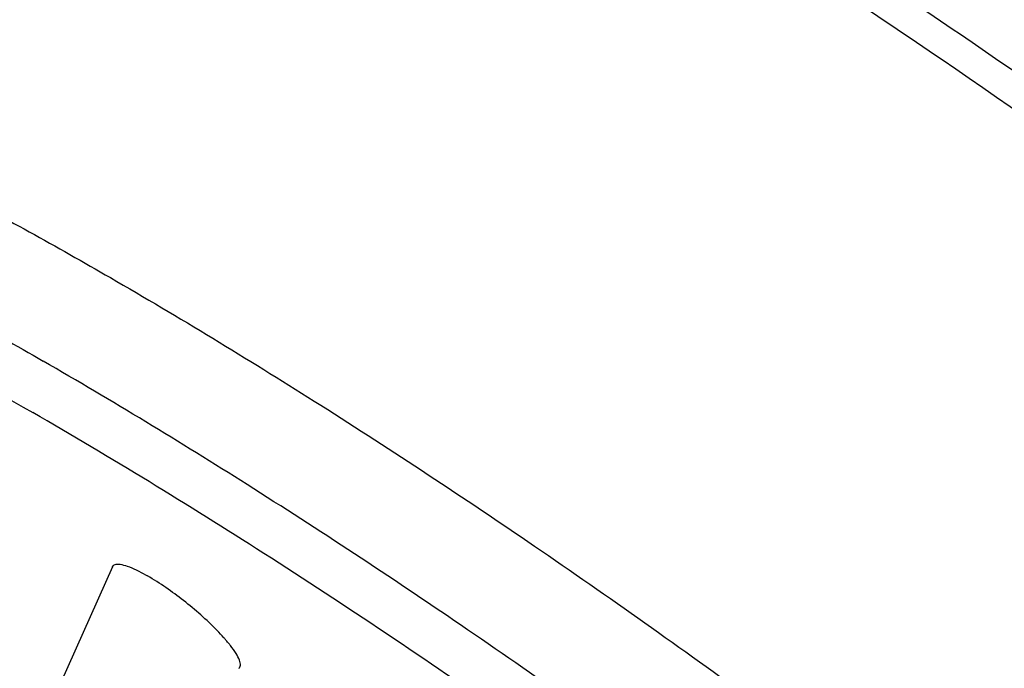
# Model space of a CAD drawing. Units: millimetres. Extents: x -1183 to 1084, y -709 to 926.
# Drawn here: x 912 to 936, y 564 to 580 of the extents above; entities that cross this region are included whole.
import ezdxf

# ---------------------------------------------------------------- set-up
doc = ezdxf.new("R2010")
doc.units = ezdxf.units.MM
doc.header["$LTSCALE"] = 27.377778
doc.layers.get('0').update_dxf_attribs({"linetype": 'CONTINUOUS'})
doc.layers.add('02___PRT_ALL_AXES', color=7, linetype='CONTINUOUS')

msp = doc.modelspace()

# ---------------------------------------------------------------- linework, layer by layer
at = {"color": 7, "linetype": 'Continuous'}
for points, knots in [([(925.438, 586.04), (927.063, 585.102), (930.386, 583.082), (937.207, 578.586), (944.059, 573.567), (950.817, 568.16), (955.769, 563.956), (960.468, 559.716), (964.828, 555.521), (968.767, 551.448), (972.215, 547.572), (975.11, 543.96), (977.407, 540.671), (978.865, 538.111), (979.669, 536.246), (980.067, 535.008), (980.284, 533.85), (980.3, 532.763), (980.079, 531.75), (979.742, 531.156), (979.533, 530.895)], [0, 0, 0, 0, 0.070378, 0.1458, 0.306398, 0.388722, 0.470417, 0.550015, 0.626096, 0.697328, 0.762507, 0.820607, 0.870854, 0.912864, 0.930834, 0.946957, 0.961534, 0.974885, 0.987464, 1, 1, 1, 1]), ([(979.533, 530.895), (979.682, 531.081), (979.929, 531.526), (980.093, 532.316), (980.068, 533.232), (979.863, 534.273), (979.481, 535.436), (978.922, 536.719), (978.189, 538.117), (976.924, 540.227), (974.911, 543.093), (971.982, 546.735), (968.487, 550.654), (964.491, 554.778), (960.069, 559.027), (955.303, 563.321), (950.283, 567.579), (943.434, 573.054), (936.494, 578.135), (929.589, 582.685), (926.227, 584.728), (924.584, 585.677)], [0, 0, 0, 0, 0.008939, 0.018718, 0.02998, 0.043126, 0.058385, 0.075867, 0.095615, 0.117618, 0.168182, 0.226948, 0.293013, 0.365269, 0.44246, 0.523215, 0.606085, 0.689573, 0.852369, 0.928772, 1, 1, 1, 1])]:
    msp.add_open_spline(points, degree=3, knots=knots, dxfattribs=at)
at = {"layer": '02___PRT_ALL_AXES', "color": 7, "linetype": 'Continuous'}
msp.add_line((914.125, 566.895), (912.855, 564.04), dxfattribs=at)
for points, knots in [([(892.78, 580.19), (892.91, 580.353), (893.231, 580.651), (893.838, 580.973), (894.571, 581.177), (895.427, 581.268), (896.404, 581.247), (897.499, 581.117), (898.712, 580.876), (900.565, 580.387), (903.141, 579.484), (906.496, 578.036), (910.199, 576.191), (912.748, 574.779), (914.073, 574.014)], [0, 0, 0, 0, 0.027062, 0.056008, 0.088377, 0.125238, 0.167272, 0.214879, 0.268266, 0.32752, 0.463478, 0.62197, 0.801499, 1, 1, 1, 1]), ([(891.127, 578.133), (891.257, 578.296), (891.577, 578.595), (892.185, 578.916), (892.918, 579.12), (893.774, 579.211), (894.751, 579.19), (895.846, 579.06), (897.059, 578.819), (898.912, 578.33), (901.488, 577.427), (904.843, 575.979), (908.545, 574.134), (911.094, 572.722), (912.419, 571.957)], [0, 0, 0, 0, 0.027062, 0.05601, 0.08838, 0.125241, 0.167278, 0.214884, 0.268274, 0.327527, 0.463487, 0.621975, 0.801507, 1, 1, 1, 1]), ([(899.146, 560.546), (898.296, 561.542), (896.723, 563.459), (894.639, 566.271), (892.979, 568.832), (891.915, 570.823), (891.312, 572.269), (890.999, 573.22), (890.804, 574.088), (890.727, 574.874), (890.771, 575.574), (890.939, 576.189), (891.235, 576.713), (891.657, 577.136), (892.198, 577.454), (892.85, 577.668), (893.611, 577.783), (894.479, 577.799), (895.453, 577.718), (896.967, 577.468), (899.107, 576.89), (901.929, 575.857), (905.089, 574.463), (908.551, 572.724), (910.928, 571.404), (912.16, 570.692)], [0, 0, 0, 0, 0.094709, 0.179307, 0.253024, 0.315368, 0.342248, 0.366309, 0.387667, 0.406519, 0.423195, 0.438199, 0.452238, 0.466183, 0.480921, 0.497201, 0.515567, 0.536384, 0.559871, 0.586158, 0.647306, 0.719859, 0.80335, 0.897062, 1, 1, 1, 1]), ([(914.073, 574.014), (915.766, 573.036), (919.232, 570.93), (924.457, 567.487), (929.822, 563.695), (935.225, 559.626), (940.565, 555.357), (945.741, 550.967), (950.654, 546.54), (955.213, 542.16), (959.332, 537.909), (962.935, 533.868), (965.955, 530.114), (968.031, 527.159), (969.335, 524.984), (970.09, 523.542), (970.666, 522.22), (971.061, 521.02), (971.272, 519.948), (971.297, 519.004), (971.129, 518.188), (970.874, 517.73), (970.721, 517.538)], [0, 0, 0, 0, 0.071227, 0.147625, 0.227841, 0.310436, 0.393922, 0.476789, 0.557542, 0.634731, 0.706986, 0.77305, 0.831816, 0.88238, 0.904382, 0.92413, 0.941614, 0.956873, 0.97002, 0.981281, 0.991061, 1, 1, 1, 1]), ([(969.067, 515.481), (969.221, 515.673), (969.476, 516.131), (969.644, 516.946), (969.619, 517.891), (969.408, 518.963), (969.013, 520.162), (968.437, 521.485), (967.682, 522.927), (966.378, 525.102), (964.302, 528.056), (961.282, 531.811), (957.679, 535.852), (953.56, 540.102), (949.001, 544.483), (944.088, 548.91), (938.912, 553.3), (933.572, 557.569), (928.169, 561.638), (922.804, 565.43), (917.578, 568.873), (914.113, 570.979), (912.419, 571.957)], [0, 0, 0, 0, 0.008939, 0.018718, 0.029979, 0.043125, 0.058383, 0.075867, 0.095613, 0.117616, 0.168179, 0.226944, 0.293007, 0.365262, 0.442452, 0.523205, 0.606073, 0.68956, 0.772157, 0.852373, 0.928772, 1, 1, 1, 1]), ([(957.414, 534.275), (955.923, 535.913), (952.731, 539.24), (947.588, 544.174), (941.996, 549.16), (936.095, 554.073), (930.031, 558.789), (923.957, 563.19), (918.026, 567.167), (914.084, 569.581), (912.16, 570.692)], [0, 0, 0, 0, 0.114014, 0.237253, 0.366814, 0.499607, 0.632452, 0.762165, 0.885648, 1, 1, 1, 1]), ([(914.125, 566.895), (914.13, 566.908), (914.148, 566.932), (914.192, 566.953), (914.248, 566.96), (914.349, 566.952), (914.507, 566.907), (914.636, 566.851), (914.708, 566.817)], [0, 0, 0, 0, 0.065678, 0.136984, 0.224006, 0.332143, 0.61891, 1, 1, 1, 1]), ([(914.708, 566.817), (914.731, 566.806), (914.826, 566.759), (914.918, 566.709), (914.989, 566.668)], [0, 0, 0, 0, 0.233674, 1, 1, 1, 1]), ([(916.701, 565.325), (916.443, 565.589), (915.894, 566.068), (915.298, 566.489), (914.989, 566.668)], [0, 0, 0, 0, 0.507851, 1, 1, 1, 1]), ([(916.918, 565.089), (916.902, 565.108), (916.831, 565.188), (916.758, 565.266), (916.701, 565.325)], [0, 0, 0, 0, 0.237539, 1, 1, 1, 1]), ([(917.029, 564.955), (917.02, 564.966), (916.984, 565.011), (916.947, 565.055), (916.918, 565.089)], [0, 0, 0, 0, 0.239957, 1, 1, 1, 1]), ([(917.238, 564.393), (917.249, 564.401), (917.269, 564.424), (917.279, 564.472), (917.274, 564.529), (917.243, 564.628), (917.163, 564.775), (917.079, 564.891), (917.029, 564.955)], [0, 0, 0, 0, 0.065205, 0.136177, 0.223101, 0.331371, 0.618773, 1, 1, 1, 1])]:
    msp.add_open_spline(points, degree=3, knots=knots, dxfattribs=at)

doc.saveas('drawing.dxf')
